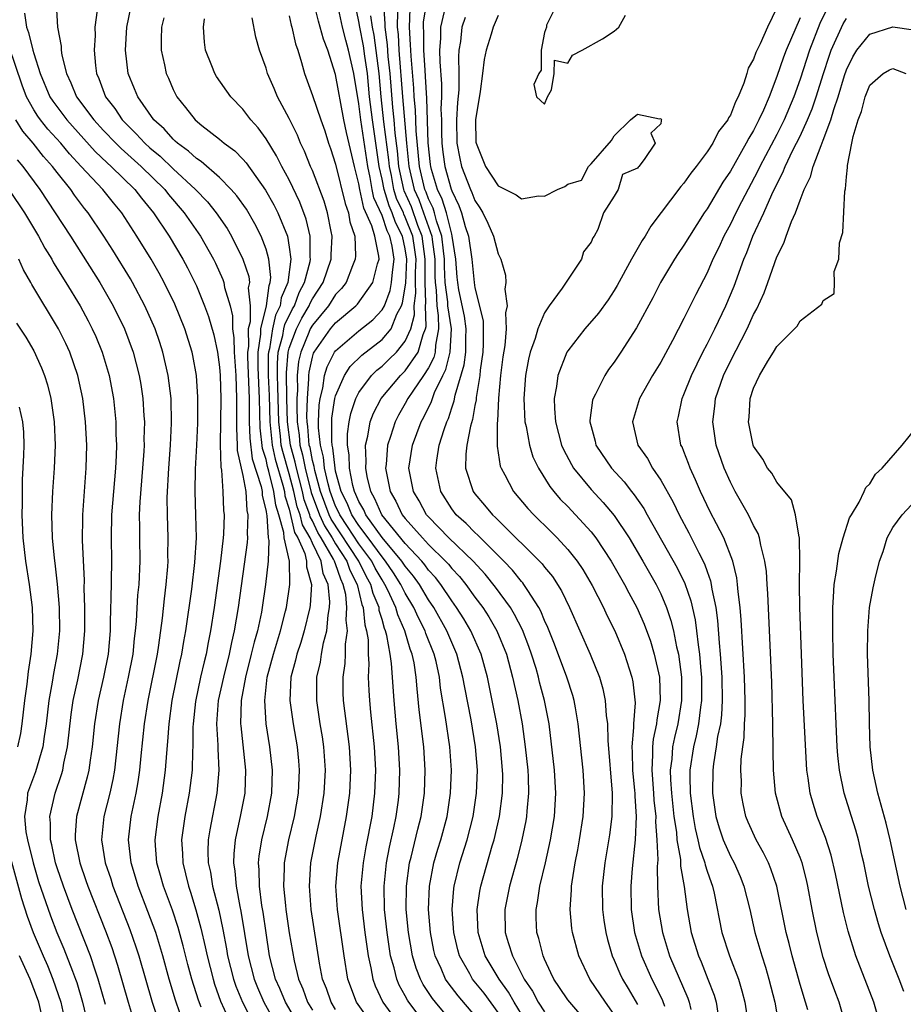
# Model space of a CAD drawing. Units: inches. Extents: x 2514000 to 2515750, y 1521000 to 1524000.
# Drawn here: x 2514152 to 2514228, y 1521899 to 1521984 of the extents above; entities that cross this region are included whole.
import ezdxf

# ---------------------------------------------------------------- set-up
doc = ezdxf.new("R2010")
doc.units = ezdxf.units.IN
doc.header["$MEASUREMENT"] = 0
doc.layers.add('LD25141521_2ft', color=63, linetype='Continuous')

msp = doc.modelspace()

# ---------------------------------------------------------------- linework, layer by layer
at = {"layer": 'LD25141521_2ft'}
for points, elevation in [([(2514154.923, 1521985), (2514155.05, 1521983), (2514155.352, 1521981.352), (2514155.356, 1521981), (2514155.415, 1521980.585), (2514155.802, 1521979), (2514156.203, 1521978.203), (2514156.69, 1521977), (2514158.176, 1521975), (2514159, 1521974.099), (2514160.052, 1521973), (2514160.529, 1521972.529), (2514162.245, 1521971), (2514164.277, 1521969), (2514164.592, 1521968.592), (2514165.961, 1521967), (2514167.372, 1521965), (2514168.485, 1521963), (2514168.654, 1521962.654), (2514169.268, 1521961.268), (2514169.359, 1521961), (2514169.429, 1521960.571), (2514169.901, 1521959), (2514170.12, 1521958.12), (2514170.119, 1521957), (2514170.238, 1521956.238), (2514170.246, 1521955), (2514170.39, 1521953), (2514170.473, 1521951), (2514170.448, 1521948.448), (2514170.52, 1521947), (2514170.53, 1521946.53), (2514171, 1521944.371), (2514171.249, 1521943), (2514171.363, 1521941.362), (2514171.445, 1521941), (2514171.372, 1521939.373), (2514171.404, 1521939), (2514171.391, 1521938.609), (2514170.616, 1521933), (2514170.272, 1521931), (2514170.018, 1521929.982), (2514169.828, 1521929), (2514169.326, 1521927), (2514168.892, 1521925), (2514168.74, 1521923), (2514168.843, 1521921.157), (2514168.838, 1521920.839), (2514168.926, 1521919), (2514168.764, 1521917), (2514168.157, 1521913.843), (2514168.032, 1521913), (2514167.999, 1521912.001), (2514168.026, 1521911), (2514168.207, 1521910.207), (2514168.397, 1521909), (2514168.924, 1521906.924), (2514169.272, 1521905.272), (2514169.594, 1521903.594), (2514169.688, 1521903), (2514170.199, 1521901), (2514170.401, 1521900.401), (2514170.968, 1521899), (2514172.002, 1521897)], 7944), ([(2514158.462, 1521984.462), (2514158.269, 1521983), (2514158.279, 1521982.279), (2514158.206, 1521981), (2514158.313, 1521979.687), (2514158.401, 1521979), (2514158.587, 1521978.586), (2514159.18, 1521977), (2514159.975, 1521975.975), (2514160.619, 1521975), (2514161, 1521974.602), (2514161.818, 1521973.818), (2514162.564, 1521973), (2514163, 1521972.609), (2514163.881, 1521971.881), (2514165, 1521970.797), (2514166.927, 1521969), (2514167.948, 1521967.947), (2514168.706, 1521967), (2514169.647, 1521965.647), (2514170.025, 1521965), (2514171.013, 1521963), (2514171.509, 1521961.509), (2514171.565, 1521961), (2514171.472, 1521960.528), (2514171.625, 1521959), (2514171.624, 1521957.625), (2514171.471, 1521957), (2514171.479, 1521955.479), (2514171.406, 1521955), (2514171.406, 1521954.595), (2514171.544, 1521951), (2514171.559, 1521950.441), (2514171.553, 1521949), (2514171.597, 1521947.597), (2514171.812, 1521945.812), (2514172.584, 1521943.417), (2514172.659, 1521943), (2514172.681, 1521942.681), (2514173, 1521941.28), (2514173.031, 1521941.032), (2514173.058, 1521940.942), (2514173.181, 1521939), (2514173.232, 1521938.768), (2514173.175, 1521937), (2514172.969, 1521935), (2514172.675, 1521933), (2514172.603, 1521932.603), (2514172.255, 1521931), (2514171.968, 1521930.032), (2514171.73, 1521929), (2514171.226, 1521927), (2514170.868, 1521925), (2514170.814, 1521923), (2514170.824, 1521922.824), (2514171.24, 1521919), (2514171.164, 1521917), (2514170.788, 1521915), (2514170.448, 1521913.551), (2514170.348, 1521913), (2514170.218, 1521911.782), (2514170.195, 1521911), (2514170.309, 1521910.309), (2514170.422, 1521909), (2514170.749, 1521907.251), (2514170.841, 1521906.84), (2514171.46, 1521903), (2514171.973, 1521901), (2514172.265, 1521900.265), (2514172.804, 1521899), (2514173.942, 1521897)], 7946), ([(2514175.867, 1521897), (2514174.669, 1521899), (2514174.186, 1521900.186), (2514173.823, 1521901), (2514173.315, 1521903), (2514173, 1521904.986), (2514172.752, 1521906.752), (2514172.649, 1521907.351), (2514172.428, 1521909), (2514172.404, 1521910.403), (2514172.348, 1521911), (2514172.407, 1521911.593), (2514172.638, 1521913), (2514173.135, 1521915), (2514173.503, 1521917), (2514173.569, 1521919), (2514173.337, 1521921), (2514173.009, 1521923), (2514172.893, 1521925), (2514173.114, 1521927), (2514173.633, 1521929), (2514174.251, 1521931), (2514174.68, 1521932.68), (2514174.754, 1521933), (2514175.052, 1521935), (2514175.041, 1521935.041), (2514175.01, 1521937), (2514174.567, 1521939), (2514174.537, 1521939.462), (2514174.098, 1521941), (2514173.833, 1521941.833), (2514173.685, 1521943), (2514173.255, 1521944.745), (2514173.139, 1521945.139), (2514173, 1521945.765), (2514172.696, 1521946.696), (2514172.486, 1521948.486), (2514172.432, 1521951), (2514172.315, 1521953.685), (2514172.317, 1521955), (2514172.553, 1521956.553), (2514172.551, 1521957), (2514173.047, 1521959), (2514173.26, 1521960.74), (2514173.373, 1521961), (2514173.423, 1521961.423), (2514173.251, 1521963), (2514173, 1521963.876), (2514172.576, 1521965), (2514172.052, 1521966.052), (2514171.307, 1521967.307), (2514170.48, 1521968.48), (2514170.011, 1521969), (2514169, 1521970.032), (2514167.423, 1521971.423), (2514167, 1521971.683), (2514166.322, 1521972.322), (2514165.365, 1521973), (2514165.186, 1521973.186), (2514165, 1521973.333), (2514164.223, 1521974.223), (2514163.35, 1521975), (2514161.951, 1521977), (2514161.684, 1521977.684), (2514161.114, 1521979), (2514160.887, 1521981), (2514161.008, 1521983), (2514161.347, 1521984.653)], 7948), ([(2514187, 1521896.781), (2514185.307, 1521899), (2514185.186, 1521899.186), (2514185, 1521899.545), (2514184.476, 1521900.476), (2514184.258, 1521901), (2514184.031, 1521901.969), (2514183.729, 1521903), (2514183.426, 1521905), (2514183.215, 1521907), (2514183.173, 1521909), (2514183.388, 1521911), (2514183.645, 1521912.355), (2514184.015, 1521914.015), (2514184.208, 1521915), (2514184.401, 1521916.401), (2514184.477, 1521917), (2514184.54, 1521919), (2514184.424, 1521921), (2514184.218, 1521923), (2514184.033, 1521925), (2514183.816, 1521928.184), (2514183.7, 1521929), (2514183.418, 1521930.583), (2514183.301, 1521931), (2514183.208, 1521931.208), (2514183, 1521931.961), (2514182.758, 1521932.757), (2514182.735, 1521933), (2514182.217, 1521934.217), (2514182.029, 1521935), (2514181.654, 1521935.654), (2514180.985, 1521937), (2514178.622, 1521940.622), (2514178.447, 1521941), (2514177.691, 1521943), (2514177.196, 1521944.804), (2514177.139, 1521945.139), (2514177, 1521945.681), (2514176.79, 1521946.79), (2514176.732, 1521947), (2514176.599, 1521948.599), (2514176.543, 1521949), (2514176.528, 1521949.472), (2514176.566, 1521951), (2514176.697, 1521952.697), (2514176.691, 1521953), (2514176.717, 1521953.283), (2514177, 1521954.576), (2514177.097, 1521954.903), (2514177.148, 1521955), (2514178.564, 1521957), (2514179, 1521957.531), (2514180.745, 1521959), (2514180.871, 1521959.129), (2514182.21, 1521961), (2514182.616, 1521962.616), (2514182.742, 1521963), (2514182.731, 1521963.269), (2514182.369, 1521965), (2514182.118, 1521965.882), (2514181.417, 1521967.417), (2514181.084, 1521969), (2514181, 1521969.493), (2514180.619, 1521971), (2514179.928, 1521973.928), (2514179.71, 1521975), (2514179, 1521978.913), (2514178.324, 1521981), (2514177.948, 1521981.948), (2514177.672, 1521983), (2514177.511, 1521983.511), (2514177.157, 1521985)], 7958), ([(2514189.269, 1521897), (2514187.591, 1521899), (2514187.331, 1521899.331), (2514186.542, 1521900.542), (2514186.304, 1521901), (2514185.936, 1521901.936), (2514185.617, 1521903), (2514185.269, 1521905), (2514185.083, 1521907), (2514185.089, 1521909), (2514185.371, 1521911), (2514185.507, 1521911.506), (2514186.078, 1521913.922), (2514186.354, 1521915), (2514186.652, 1521917), (2514186.716, 1521919), (2514186.581, 1521921), (2514186.196, 1521924.196), (2514186.009, 1521926.009), (2514185.937, 1521927), (2514185.751, 1521928.249), (2514185.601, 1521929), (2514185.429, 1521929.429), (2514184.971, 1521931), (2514184.363, 1521932.363), (2514184.187, 1521933), (2514183.496, 1521934.504), (2514183.25, 1521935), (2514183, 1521935.377), (2514182.409, 1521936.409), (2514182.114, 1521937), (2514181, 1521938.5), (2514180.023, 1521939.978), (2514179.359, 1521941), (2514179.257, 1521941.257), (2514179, 1521941.748), (2514178.522, 1521943), (2514178.341, 1521943.659), (2514178.051, 1521945), (2514177.952, 1521945.952), (2514177.682, 1521947), (2514177.527, 1521948.473), (2514177.529, 1521949), (2514177.573, 1521950.426), (2514177.66, 1521951), (2514177.89, 1521951.89), (2514178.033, 1521953), (2514178.255, 1521953.746), (2514178.91, 1521955), (2514179, 1521955.126), (2514181, 1521956.838), (2514182.204, 1521957.795), (2514183, 1521958.634), (2514183.197, 1521959), (2514183.695, 1521960.306), (2514183.815, 1521961), (2514183.882, 1521961.882), (2514184.028, 1521963), (2514183.862, 1521964.139), (2514183.68, 1521965), (2514183.447, 1521965.447), (2514183, 1521966.779), (2514182.294, 1521968.294), (2514182.145, 1521969), (2514181.969, 1521970.031), (2514181.759, 1521971), (2514181.157, 1521975), (2514181, 1521976.379), (2514180.561, 1521979), (2514180.114, 1521981), (2514179.87, 1521981.87), (2514179.585, 1521983), (2514179.145, 1521985)], 7960), ([(2514191, 1521897.875), (2514189.552, 1521899.552), (2514188.677, 1521900.677), (2514188.468, 1521901), (2514188.076, 1521901.924), (2514187.574, 1521903), (2514187.468, 1521903.468), (2514187.168, 1521905), (2514187.007, 1521907), (2514187.074, 1521909), (2514187.46, 1521911), (2514187.806, 1521912.194), (2514188.058, 1521913), (2514188.591, 1521915), (2514188.898, 1521917), (2514188.965, 1521919), (2514188.821, 1521921), (2514188.462, 1521923.538), (2514188.043, 1521926.044), (2514187.94, 1521927), (2514187.656, 1521928.344), (2514187.498, 1521929), (2514186.777, 1521930.777), (2514186.712, 1521931), (2514186.126, 1521932.126), (2514185.74, 1521933), (2514185, 1521934.244), (2514184.625, 1521935), (2514183.989, 1521935.989), (2514183.304, 1521937), (2514183, 1521937.363), (2514181.814, 1521939), (2514181, 1521940.081), (2514180.404, 1521941), (2514180.005, 1521942.005), (2514179.484, 1521943), (2514179, 1521944.757), (2514178.947, 1521945), (2514178.764, 1521946.764), (2514178.704, 1521947), (2514178.669, 1521947.331), (2514178.684, 1521949.316), (2514178.94, 1521951), (2514179, 1521951.234), (2514179.765, 1521953), (2514180.246, 1521953.754), (2514181.249, 1521954.751), (2514183, 1521956.087), (2514183.777, 1521957), (2514184.281, 1521958.281), (2514184.668, 1521959), (2514184.759, 1521959.24), (2514185.045, 1521960.956), (2514185.138, 1521963), (2514185, 1521963.901), (2514184.769, 1521965), (2514184.161, 1521966.161), (2514183.88, 1521967), (2514183.6, 1521967.6), (2514183.166, 1521969), (2514183, 1521969.898), (2514182.761, 1521971), (2514182.162, 1521975), (2514181.928, 1521977), (2514181.73, 1521979), (2514181.51, 1521980.49), (2514181.396, 1521981.395), (2514181.075, 1521983), (2514181, 1521983.491), (2514180.678, 1521985)], 7962), ([(2514195, 1521897.991), (2514194.369, 1521899), (2514193.883, 1521899.883), (2514193.073, 1521901), (2514191.88, 1521903), (2514191.279, 1521905), (2514191.196, 1521907), (2514191.422, 1521908.578), (2514191.506, 1521909), (2514192.489, 1521912.489), (2514192.646, 1521913), (2514193.101, 1521915), (2514193.372, 1521917), (2514193.392, 1521918.608), (2514193.382, 1521919), (2514193.189, 1521921), (2514192.87, 1521923), (2514192.488, 1521925), (2514192.078, 1521927), (2514191.536, 1521929), (2514190.653, 1521931), (2514190.04, 1521932.04), (2514189.418, 1521933), (2514189, 1521933.573), (2514188.054, 1521935), (2514187.594, 1521935.594), (2514187, 1521936.228), (2514186.679, 1521936.679), (2514186.411, 1521937), (2514185, 1521938.514), (2514182.971, 1521941), (2514182.382, 1521942.381), (2514182.022, 1521943), (2514181.711, 1521944.289), (2514181.585, 1521945), (2514181.625, 1521945.625), (2514181.576, 1521947), (2514181.77, 1521947.77), (2514181.979, 1521949), (2514182.258, 1521949.742), (2514182.907, 1521951), (2514184.583, 1521953), (2514185, 1521953.404), (2514186.098, 1521955), (2514186.527, 1521956.527), (2514186.735, 1521957), (2514186.789, 1521957.211), (2514186.732, 1521959), (2514186.764, 1521959.236), (2514186.703, 1521961), (2514186.703, 1521962.703), (2514186.717, 1521963), (2514186.441, 1521965), (2514186.088, 1521965.912), (2514185.522, 1521967.522), (2514184.901, 1521968.901), (2514184.87, 1521969), (2514184.446, 1521971), (2514184.328, 1521972.328), (2514184.133, 1521973.867), (2514184.036, 1521975), (2514183.922, 1521976.078), (2514183.683, 1521979), (2514183.528, 1521980.472), (2514183.466, 1521981.466), (2514183.263, 1521983), (2514183.272, 1521983.272), (2514183.137, 1521985)], 7966), ([(2514184.332, 1521984.332), (2514184.287, 1521983), (2514184.37, 1521982.37), (2514184.439, 1521981), (2514184.75, 1521977), (2514185.102, 1521973), (2514185.3, 1521971), (2514185.775, 1521969), (2514186.154, 1521968.153), (2514186.573, 1521967), (2514187.27, 1521965), (2514187.3, 1521964.7), (2514187.539, 1521963), (2514187.539, 1521961.539), (2514187.566, 1521961), (2514187.649, 1521960.351), (2514187.703, 1521959), (2514187.828, 1521958.171), (2514187.871, 1521957), (2514187.605, 1521955.605), (2514187.575, 1521955), (2514187.46, 1521954.541), (2514187, 1521953.664), (2514186.579, 1521953), (2514185.653, 1521951.652), (2514185.228, 1521951), (2514185, 1521950.575), (2514184.415, 1521949.585), (2514184.114, 1521949), (2514183.722, 1521947.722), (2514183.471, 1521947), (2514183.337, 1521945.337), (2514183.293, 1521945), (2514183.686, 1521943), (2514184.173, 1521942.173), (2514184.74, 1521941), (2514185, 1521940.672), (2514186.467, 1521939), (2514187, 1521938.424), (2514188.469, 1521937), (2514188.726, 1521936.726), (2514189, 1521936.371), (2514189.664, 1521935.664), (2514190.203, 1521935), (2514191, 1521933.894), (2514191.667, 1521933), (2514192.194, 1521932.194), (2514192.895, 1521931), (2514193.706, 1521929), (2514194.247, 1521927), (2514194.689, 1521925), (2514195.053, 1521923), (2514195.334, 1521921), (2514195.549, 1521919), (2514195.585, 1521918.415), (2514195.625, 1521917), (2514195.468, 1521915.468), (2514195.439, 1521915), (2514195.375, 1521914.625), (2514195.039, 1521913), (2514194.641, 1521911.359), (2514193.975, 1521909), (2514193.558, 1521907), (2514193.603, 1521905), (2514193.857, 1521904.143), (2514194.237, 1521903), (2514195.248, 1521901), (2514195.955, 1521899.955), (2514196.45, 1521899), (2514197, 1521898.176)], 7968), ([(2514200.892, 1521897), (2514199.16, 1521899), (2514199, 1521899.214), (2514198.287, 1521900.287), (2514197.78, 1521901), (2514197.548, 1521901.548), (2514197, 1521902.702), (2514196.874, 1521903), (2514196.505, 1521904.505), (2514196.338, 1521905), (2514196.275, 1521906.275), (2514196.26, 1521907), (2514196.395, 1521907.605), (2514196.598, 1521909), (2514197.071, 1521911), (2514197.516, 1521913), (2514197.856, 1521915), (2514197.976, 1521917), (2514197.841, 1521919), (2514197.384, 1521923), (2514197.003, 1521925), (2514196.57, 1521926.57), (2514196.471, 1521927), (2514196.257, 1521927.743), (2514195.863, 1521929), (2514195.641, 1521929.641), (2514195.082, 1521931.082), (2514194.414, 1521932.414), (2514194.048, 1521933), (2514192.763, 1521934.763), (2514191.874, 1521935.875), (2514190.847, 1521937), (2514188.751, 1521939), (2514187, 1521940.805), (2514186.831, 1521941), (2514186.187, 1521942.187), (2514185.692, 1521943), (2514185.317, 1521945), (2514185.62, 1521947), (2514186.368, 1521949), (2514186.597, 1521949.403), (2514187.25, 1521950.75), (2514187.516, 1521951.516), (2514188.228, 1521953), (2514188.494, 1521953.506), (2514188.87, 1521955), (2514188.972, 1521957), (2514188.673, 1521959), (2514188.659, 1521959.341), (2514188.446, 1521961), (2514188.378, 1521962.378), (2514188.378, 1521963), (2514188.276, 1521963.724), (2514188.151, 1521965), (2514187.687, 1521966.313), (2514187.517, 1521967), (2514187.398, 1521967.398), (2514187, 1521968.194), (2514186.785, 1521968.785), (2514186.689, 1521969), (2514186.224, 1521971), (2514185.946, 1521974.053), (2514185.887, 1521975.887), (2514185.773, 1521977), (2514185.734, 1521977.734), (2514185.493, 1521980.507), (2514185.462, 1521981), (2514185.461, 1521981.461), (2514185.364, 1521983), (2514185.426, 1521984.574)], 7970), ([(2514203, 1521897.96), (2514202.253, 1521899), (2514200.889, 1521901), (2514199.938, 1521903), (2514199.406, 1521905), (2514199.355, 1521905.355), (2514199.2, 1521907), (2514199.321, 1521908.679), (2514199.323, 1521909), (2514199.369, 1521909.369), (2514199.644, 1521911), (2514199.869, 1521912.131), (2514200.018, 1521913), (2514200.332, 1521915), (2514200.448, 1521917), (2514200.318, 1521919), (2514199.894, 1521923), (2514199.645, 1521924.356), (2514199.545, 1521925), (2514199.427, 1521925.427), (2514198.907, 1521927), (2514197.85, 1521929.85), (2514197.282, 1521931.282), (2514197, 1521931.877), (2514196.681, 1521932.681), (2514196.503, 1521933), (2514195.54, 1521934.46), (2514195.212, 1521935), (2514195.122, 1521935.122), (2514195, 1521935.247), (2514194.225, 1521936.225), (2514193.474, 1521937), (2514191.469, 1521939), (2514191.245, 1521939.245), (2514191, 1521939.453), (2514190.24, 1521940.241), (2514189.38, 1521941), (2514189, 1521941.511), (2514188.05, 1521943), (2514187.809, 1521944.191), (2514187.623, 1521945), (2514187.71, 1521945.71), (2514187.917, 1521947), (2514188.343, 1521948.343), (2514188.579, 1521949), (2514188.718, 1521949.282), (2514189, 1521950.201), (2514189.204, 1521950.796), (2514189.285, 1521951.285), (2514190.078, 1521953.922), (2514190.205, 1521955), (2514190.205, 1521956.205), (2514190.243, 1521957), (2514190.087, 1521958.087), (2514189.623, 1521960.377), (2514189.519, 1521961), (2514189.47, 1521961.47), (2514189.353, 1521963), (2514189.05, 1521965), (2514189, 1521965.15), (2514188.542, 1521967), (2514188.187, 1521968.187), (2514187.781, 1521969), (2514187.269, 1521970.73), (2514187.194, 1521971), (2514187.17, 1521971.17), (2514186.979, 1521973.021), (2514186.855, 1521976.855), (2514186.746, 1521978.746), (2514186.698, 1521979.302), (2514186.592, 1521981), (2514186.59, 1521982.59), (2514186.564, 1521983), (2514186.58, 1521983.42), (2514186.811, 1521985)], 7972), ([(2514188.342, 1521984.343), (2514188.018, 1521983), (2514188.02, 1521982.02), (2514187.957, 1521981), (2514187.979, 1521980.02), (2514188.122, 1521978.122), (2514188.114, 1521977), (2514188.067, 1521975.933), (2514188.104, 1521975), (2514188.113, 1521973.886), (2514188.147, 1521973), (2514188.229, 1521972.229), (2514188.401, 1521971), (2514188.95, 1521969.05), (2514189, 1521968.898), (2514189.621, 1521967.621), (2514189.85, 1521967), (2514190.161, 1521965.838), (2514190.444, 1521965), (2514190.719, 1521963), (2514190.922, 1521961), (2514191, 1521960.53), (2514191.701, 1521957.701), (2514191.72, 1521957), (2514191.719, 1521955.719), (2514191.679, 1521955), (2514191.453, 1521953.453), (2514191.408, 1521953), (2514191.108, 1521951.108), (2514191.095, 1521950.905), (2514191, 1521950.42), (2514190.8, 1521949.201), (2514190.62, 1521948.62), (2514190.308, 1521947), (2514190.212, 1521946.211), (2514190.194, 1521945), (2514190.843, 1521943), (2514191, 1521942.789), (2514191.831, 1521941.831), (2514192.496, 1521941), (2514192.768, 1521940.768), (2514193, 1521940.515), (2514196.777, 1521936.776), (2514197, 1521936.473), (2514197.674, 1521935.673), (2514198.454, 1521934.454), (2514199.15, 1521933), (2514200.911, 1521929), (2514201.717, 1521927), (2514202.014, 1521926.014), (2514202.219, 1521925), (2514202.305, 1521923.695), (2514202.405, 1521923), (2514202.44, 1521921.56), (2514202.824, 1521917), (2514202.783, 1521915), (2514202.579, 1521913.422), (2514202.187, 1521911), (2514201.966, 1521909), (2514201.974, 1521907), (2514202.088, 1521906.088), (2514202.258, 1521905), (2514202.406, 1521904.406), (2514202.826, 1521903), (2514203, 1521902.628), (2514203.485, 1521901.485), (2514203.711, 1521901), (2514204.197, 1521900.197), (2514205, 1521898.801)], 7974), ([(2514198.067, 1521985), (2514197.172, 1521983.172), (2514197.149, 1521983), (2514197, 1521982.54), (2514196.693, 1521981), (2514196.712, 1521979.289), (2514196.503, 1521979), (2514196.061, 1521978.061), (2514196.31, 1521977), (2514197, 1521976.351), (2514197.255, 1521977), (2514197.59, 1521977.59), (2514197.825, 1521979), (2514197.861, 1521980.139), (2514199, 1521979.89), (2514199.405, 1521980.595), (2514200.243, 1521981), (2514201.988, 1521981.988), (2514203, 1521982.657), (2514203.403, 1521983), (2514203.98, 1521984.02)], 7980), ([(2514217, 1521984.669), (2514216.187, 1521983), (2514215.565, 1521981.565), (2514215.191, 1521980.81), (2514215, 1521980.232), (2514214.536, 1521979.464), (2514214.416, 1521979), (2514214.157, 1521978.157), (2514213.678, 1521977), (2514213.438, 1521976.562), (2514213, 1521975.413), (2514212.826, 1521975.174), (2514212.77, 1521975), (2514211.99, 1521974.01), (2514211.481, 1521973), (2514211, 1521972.262), (2514210.05, 1521971), (2514209.582, 1521970.418), (2514209, 1521969.569), (2514208.735, 1521969.265), (2514206.158, 1521965.842), (2514205.656, 1521965), (2514205.39, 1521964.61), (2514204.482, 1521963), (2514203.261, 1521960.739), (2514203, 1521960.304), (2514202.477, 1521959.522), (2514201.633, 1521958.367), (2514200.458, 1521957), (2514199, 1521955.129), (2514198.926, 1521955), (2514198.149, 1521953), (2514198.031, 1521952.031), (2514197.826, 1521951), (2514197.838, 1521950.162), (2514197.937, 1521949), (2514198.46, 1521947), (2514198.619, 1521946.619), (2514199.31, 1521945.31), (2514199.496, 1521945), (2514201, 1521943.176), (2514202.055, 1521942.055), (2514203, 1521940.923), (2514204.282, 1521939), (2514205.472, 1521937), (2514206.602, 1521935), (2514207, 1521934.183), (2514207.498, 1521933), (2514207.885, 1521931.885), (2514208.103, 1521931), (2514208.37, 1521929.629), (2514208.527, 1521929), (2514208.791, 1521927), (2514208.801, 1521925), (2514208.471, 1521923), (2514208.179, 1521921.82), (2514208.018, 1521921), (2514207.949, 1521919.949), (2514207.827, 1521919), (2514207.846, 1521918.153), (2514207.93, 1521917), (2514208.142, 1521915), (2514208.348, 1521913.652), (2514208.397, 1521913), (2514208.695, 1521911.305), (2514208.712, 1521910.712), (2514209.023, 1521908.977), (2514209.273, 1521907), (2514209.611, 1521905), (2514210.24, 1521903), (2514210.474, 1521902.474), (2514211.066, 1521901), (2514211.602, 1521899.602), (2514211.771, 1521899), (2514211.931, 1521898.069)], 7980), ([(2514221.353, 1521984.647), (2514220.704, 1521983.296), (2514219.817, 1521981), (2514219, 1521978.523), (2514218.458, 1521977), (2514217.624, 1521975), (2514217, 1521973.758), (2514215.548, 1521971), (2514215.378, 1521970.622), (2514213.953, 1521967.953), (2514213.461, 1521967), (2514213, 1521966.038), (2514212.442, 1521965), (2514211.992, 1521964.008), (2514211.501, 1521963), (2514211, 1521961.84), (2514210.029, 1521959.971), (2514209, 1521957.897), (2514208.003, 1521956.002), (2514207, 1521954.145), (2514206.304, 1521953), (2514205.167, 1521951), (2514204.577, 1521949), (2514205.036, 1521947), (2514205.849, 1521945.849), (2514206.299, 1521945), (2514207, 1521943.963), (2514208.072, 1521942.072), (2514208.575, 1521941), (2514209.426, 1521939.426), (2514210.28, 1521937.72), (2514210.776, 1521936.776), (2514211, 1521936.103), (2514211.298, 1521935.298), (2514211.357, 1521935), (2514211.408, 1521934.592), (2514211.733, 1521933), (2514211.895, 1521931.895), (2514212.032, 1521929.968), (2514212.131, 1521929), (2514212.253, 1521927), (2514212.288, 1521925), (2514212.23, 1521923.77), (2514212.135, 1521923), (2514211.903, 1521921.903), (2514211.79, 1521921), (2514211.542, 1521919.542), (2514211.483, 1521919), (2514211.456, 1521917), (2514211.742, 1521915), (2514212.03, 1521914.03), (2514212.373, 1521913), (2514213, 1521911.588), (2514213.319, 1521911), (2514213.838, 1521909.838), (2514214.169, 1521909), (2514214.664, 1521907), (2514215.116, 1521905), (2514215.696, 1521903), (2514216.021, 1521902.021), (2514216.316, 1521901), (2514216.828, 1521899), (2514217.185, 1521897)], 7984), ([(2514152.207, 1521984.207), (2514152.367, 1521983), (2514152.548, 1521982.548), (2514152.917, 1521981), (2514153, 1521980.718), (2514153.551, 1521979), (2514154.393, 1521977), (2514154.625, 1521976.625), (2514155.841, 1521975), (2514158.288, 1521972.288), (2514159.307, 1521971.307), (2514159.659, 1521971), (2514161.698, 1521969), (2514162.265, 1521968.265), (2514163.314, 1521967), (2514164.657, 1521965), (2514165.848, 1521963), (2514166.251, 1521962.251), (2514167, 1521960.702), (2514167.707, 1521959), (2514168.059, 1521958.059), (2514168.502, 1521956.502), (2514168.822, 1521955), (2514169, 1521953.706), (2514169.06, 1521953), (2514169.115, 1521951), (2514169.057, 1521947.058), (2514169.1, 1521945.1), (2514169.157, 1521944.844), (2514169.276, 1521943), (2514169.348, 1521941.348), (2514169.386, 1521941), (2514169.327, 1521939.327), (2514169.308, 1521939), (2514169.075, 1521937), (2514168.53, 1521933), (2514168.226, 1521931), (2514168.012, 1521929.988), (2514167.84, 1521929), (2514167.665, 1521928.335), (2514167.359, 1521927), (2514166.915, 1521924.915), (2514166.716, 1521923), (2514166.697, 1521922.697), (2514166.689, 1521921), (2514166.666, 1521920.666), (2514166.629, 1521919), (2514166.387, 1521917), (2514166.008, 1521915), (2514165.732, 1521913), (2514165.807, 1521911.807), (2514165.829, 1521911), (2514166.078, 1521910.078), (2514166.316, 1521909), (2514166.497, 1521908.497), (2514166.963, 1521906.963), (2514167.394, 1521905.394), (2514167.77, 1521903.77), (2514167.92, 1521903), (2514168.44, 1521901), (2514168.567, 1521900.567), (2514169.095, 1521899.095), (2514170.331, 1521896.331)], 7942), ([(2514164.213, 1521983.787), (2514163.999, 1521983), (2514163.962, 1521981.962), (2514163.968, 1521981), (2514164.252, 1521979.748), (2514164.4, 1521979), (2514164.59, 1521978.59), (2514165, 1521977.628), (2514165.32, 1521977), (2514166.08, 1521976.08), (2514166.888, 1521975), (2514167.479, 1521974.521), (2514169, 1521973.35), (2514169.404, 1521973), (2514170.328, 1521972.328), (2514171, 1521971.623), (2514171.296, 1521971.296), (2514172.961, 1521968.961), (2514173.688, 1521967.688), (2514174.031, 1521967), (2514174.84, 1521965), (2514175, 1521964.054), (2514175.136, 1521963), (2514174.882, 1521961), (2514174.315, 1521959.685), (2514174.231, 1521959), (2514173.826, 1521958.173), (2514173.567, 1521957), (2514173.29, 1521955.29), (2514173.212, 1521955), (2514173.197, 1521954.803), (2514173.194, 1521953), (2514173.272, 1521951.272), (2514173.324, 1521949), (2514173.523, 1521947), (2514173.791, 1521945.791), (2514174.454, 1521943.546), (2514174.589, 1521943), (2514174.635, 1521942.635), (2514175, 1521941.488), (2514175.463, 1521939.463), (2514175.733, 1521939), (2514176.332, 1521937.668), (2514176.49, 1521937), (2514176.498, 1521936.498), (2514176.908, 1521935), (2514176.793, 1521933.207), (2514176.763, 1521933), (2514176.292, 1521931), (2514176.001, 1521930), (2514175.659, 1521929), (2514175.543, 1521928.457), (2514175.149, 1521927), (2514175.052, 1521925), (2514175.333, 1521923), (2514175.69, 1521921), (2514175.809, 1521919.809), (2514175.865, 1521919), (2514175.771, 1521917), (2514175.421, 1521915), (2514174.927, 1521913), (2514174.553, 1521911), (2514174.562, 1521910.562), (2514174.505, 1521909), (2514174.669, 1521907.331), (2514174.714, 1521907), (2514175.009, 1521904.991), (2514175.415, 1521902.585), (2514175.793, 1521901), (2514176.165, 1521900.165), (2514176.582, 1521899), (2514177, 1521898.311)], 7950), ([(2514179, 1521898.377), (2514178.603, 1521899), (2514178.2, 1521900.2), (2514177.88, 1521901), (2514177.618, 1521902.382), (2514176.902, 1521907), (2514176.733, 1521909), (2514176.862, 1521911), (2514177.322, 1521913.322), (2514177.7, 1521915), (2514178.012, 1521917), (2514178.113, 1521919), (2514177.989, 1521921), (2514177.868, 1521921.868), (2514177.678, 1521923), (2514177.374, 1521925), (2514177.39, 1521927), (2514177.691, 1521928.309), (2514177.786, 1521929), (2514177.963, 1521929.963), (2514178.241, 1521931), (2514178.36, 1521932.36), (2514178.481, 1521933), (2514178.51, 1521933.49), (2514178.364, 1521935), (2514177.937, 1521935.938), (2514177.757, 1521937), (2514177, 1521938.555), (2514176.8, 1521939), (2514176.136, 1521940.136), (2514175.944, 1521941), (2514175.692, 1521941.692), (2514175.402, 1521943), (2514175, 1521944.522), (2514174.443, 1521946.443), (2514174.32, 1521947), (2514174.25, 1521947.751), (2514174.092, 1521949), (2514174.025, 1521952.024), (2514173.981, 1521953), (2514173.982, 1521954.018), (2514174.06, 1521955), (2514174.448, 1521956.448), (2514174.538, 1521957), (2514174.621, 1521957.378), (2514175.28, 1521958.72), (2514175.446, 1521959), (2514175.86, 1521960.14), (2514176.321, 1521961), (2514176.802, 1521962.802), (2514176.829, 1521963), (2514176.803, 1521963.197), (2514176.811, 1521965), (2514176.459, 1521966.459), (2514175.919, 1521967.919), (2514175, 1521969.841), (2514174.36, 1521971), (2514173.905, 1521971.905), (2514173, 1521973.38), (2514172.317, 1521974.317), (2514171.695, 1521975), (2514171, 1521975.925), (2514169.968, 1521977), (2514168.744, 1521978.744), (2514168.588, 1521979), (2514168.337, 1521979.663), (2514167.791, 1521981), (2514167.696, 1521981.696), (2514167.612, 1521983), (2514167.712, 1521983.712)], 7952), ([(2514182.219, 1521897), (2514180.79, 1521899), (2514180.047, 1521901), (2514179.719, 1521903), (2514179.162, 1521907), (2514179.028, 1521909), (2514179.181, 1521911), (2514179.463, 1521912.537), (2514179.947, 1521915), (2514180.217, 1521917), (2514180.301, 1521919), (2514180.195, 1521921), (2514179.688, 1521925), (2514179.661, 1521925.661), (2514179.646, 1521927), (2514179.815, 1521928.185), (2514179.839, 1521929), (2514179.838, 1521929.838), (2514180.009, 1521931), (2514179.903, 1521931.903), (2514179.974, 1521933), (2514179.867, 1521934.133), (2514179.659, 1521935), (2514179.433, 1521935.434), (2514179, 1521936.757), (2514178.924, 1521936.924), (2514178.911, 1521937), (2514178.826, 1521937.173), (2514177.766, 1521939), (2514177.468, 1521939.468), (2514177, 1521940.484), (2514176.81, 1521940.81), (2514176.768, 1521941), (2514176.295, 1521942.295), (2514176.139, 1521943), (2514175.624, 1521945), (2514175.525, 1521945.524), (2514175.118, 1521947), (2514174.861, 1521949), (2514174.804, 1521951), (2514174.767, 1521953.232), (2514174.907, 1521955), (2514175, 1521955.346), (2514175.624, 1521957), (2514176.078, 1521957.922), (2514176.718, 1521959), (2514176.794, 1521959.207), (2514177, 1521959.592), (2514177.915, 1521961), (2514178.613, 1521963), (2514178.614, 1521963.385), (2514178.7, 1521965), (2514178.61, 1521965.391), (2514178.291, 1521967), (2514177.998, 1521967.998), (2514177, 1521970.654), (2514176.846, 1521971), (2514176.314, 1521972.314), (2514175.977, 1521973), (2514175.702, 1521973.702), (2514175, 1521975.12), (2514173.984, 1521977), (2514173.698, 1521977.699), (2514173.131, 1521979), (2514173, 1521979.464), (2514172.441, 1521981), (2514172.125, 1521982.125), (2514171.802, 1521983.801)], 7954), ([(2514175, 1521983.983), (2514175.166, 1521983.166), (2514175.216, 1521983), (2514175.548, 1521981.548), (2514175.738, 1521981), (2514176.063, 1521979.937), (2514176.314, 1521979), (2514177, 1521977.118), (2514177.719, 1521975), (2514178.06, 1521974.06), (2514178.383, 1521973), (2514178.553, 1521972.553), (2514179, 1521971.202), (2514179.82, 1521967.82), (2514180.099, 1521967), (2514180.232, 1521966.232), (2514180.638, 1521965), (2514180.708, 1521963.292), (2514180.69, 1521963), (2514180.447, 1521962.446), (2514179.891, 1521961), (2514179.51, 1521960.49), (2514179, 1521959.962), (2514178.382, 1521959), (2514177, 1521957.332), (2514176.815, 1521957), (2514176.703, 1521956.703), (2514175.986, 1521955), (2514175.809, 1521954.191), (2514175.698, 1521953), (2514175.724, 1521951.724), (2514175.668, 1521951), (2514175.652, 1521950.348), (2514175.695, 1521949), (2514175.854, 1521947.854), (2514175.925, 1521947), (2514176.157, 1521946.157), (2514176.376, 1521945), (2514176.899, 1521942.898), (2514177.605, 1521941), (2514178.045, 1521940.045), (2514178.709, 1521939), (2514179, 1521938.498), (2514179.953, 1521937), (2514180.211, 1521936.211), (2514180.842, 1521935), (2514181.26, 1521933.26), (2514181.371, 1521933), (2514181.512, 1521931.512), (2514181.668, 1521931), (2514181.787, 1521930.212), (2514181.789, 1521929), (2514181.846, 1521928.154), (2514181.81, 1521927), (2514181.853, 1521925.854), (2514181.905, 1521925), (2514182.001, 1521923.999), (2514182.322, 1521921), (2514182.426, 1521919), (2514182.358, 1521917), (2514182.105, 1521915), (2514181.606, 1521912.394), (2514181.36, 1521911), (2514181.181, 1521909), (2514181.27, 1521907), (2514181.517, 1521905), (2514181.793, 1521903), (2514182.027, 1521901.973), (2514182.195, 1521901), (2514182.408, 1521900.408), (2514183.069, 1521899), (2514184.53, 1521897)], 7956), ([(2514193, 1521898.121), (2514191.778, 1521899.778), (2514190.797, 1521901), (2514190.562, 1521901.439), (2514189.667, 1521903), (2514189.519, 1521903.519), (2514189.177, 1521905), (2514189.05, 1521907), (2514189.187, 1521908.813), (2514189.213, 1521909), (2514189.71, 1521911), (2514190.336, 1521913), (2514190.845, 1521915), (2514191.146, 1521917), (2514191.205, 1521919), (2514191.043, 1521921), (2514190.661, 1521923.339), (2514190.116, 1521926.116), (2514189.968, 1521927), (2514189.447, 1521929), (2514189, 1521929.987), (2514188.578, 1521931), (2514187.451, 1521933), (2514187, 1521933.665), (2514186.21, 1521935), (2514185.707, 1521935.707), (2514185, 1521936.556), (2514184.708, 1521937), (2514183, 1521939.041), (2514181.592, 1521941), (2514181.415, 1521941.415), (2514181, 1521942.128), (2514180.752, 1521942.752), (2514180.623, 1521943), (2514180.48, 1521943.521), (2514180.185, 1521945), (2514180.157, 1521946.157), (2514180.017, 1521947), (2514180.021, 1521947.979), (2514180.16, 1521949), (2514180.295, 1521949.705), (2514180.728, 1521951), (2514181, 1521951.522), (2514182.096, 1521953), (2514182.545, 1521953.455), (2514183, 1521953.805), (2514183.616, 1521954.384), (2514184.233, 1521955), (2514185, 1521955.938), (2514185.466, 1521957), (2514185.781, 1521958.219), (2514185.756, 1521959), (2514185.904, 1521960.096), (2514185.873, 1521961), (2514185.873, 1521961.873), (2514185.927, 1521963), (2514185.819, 1521963.819), (2514185.635, 1521965), (2514185, 1521966.639), (2514184.876, 1521966.876), (2514184.834, 1521967), (2514184.251, 1521968.25), (2514184.018, 1521969), (2514183.796, 1521970.204), (2514183.625, 1521971), (2514183.574, 1521971.574), (2514183.161, 1521974.839), (2514182.926, 1521977), (2514182.742, 1521979), (2514182.316, 1521982.316), (2514182.179, 1521983), (2514182.03, 1521983.97)], 7964), ([(2514190.162, 1521983.838), (2514189.875, 1521983), (2514189.759, 1521981.759), (2514189.623, 1521981), (2514189.573, 1521980.427), (2514189.613, 1521979), (2514189.6, 1521977.6), (2514189.496, 1521976.504), (2514189.414, 1521975), (2514189.439, 1521973), (2514189.685, 1521971.685), (2514189.841, 1521971), (2514190.62, 1521969), (2514190.744, 1521968.744), (2514191, 1521968.051), (2514191.428, 1521967.428), (2514191.689, 1521967), (2514192.111, 1521966.111), (2514192.601, 1521965), (2514193, 1521963.48), (2514193.236, 1521963), (2514193.628, 1521961.628), (2514193.66, 1521961), (2514193.578, 1521960.422), (2514193.764, 1521959), (2514193.627, 1521958.374), (2514193.678, 1521957), (2514193.561, 1521955.561), (2514193.393, 1521954.607), (2514193.208, 1521953), (2514193.037, 1521951.037), (2514192.938, 1521949.062), (2514192.91, 1521948.91), (2514192.9, 1521946.9), (2514193.179, 1521945.179), (2514193.245, 1521945), (2514193.565, 1521944.435), (2514194.318, 1521943), (2514195.546, 1521941.546), (2514196.056, 1521941), (2514197.545, 1521939.545), (2514198.082, 1521939), (2514199, 1521938), (2514199.791, 1521937), (2514200.281, 1521936.281), (2514201.095, 1521934.904), (2514202.062, 1521933), (2514202.357, 1521932.357), (2514203.041, 1521931), (2514203.885, 1521929), (2514204.279, 1521927.721), (2514204.519, 1521927), (2514204.6, 1521926.6), (2514204.791, 1521924.791), (2514204.662, 1521923), (2514204.669, 1521922.669), (2514204.509, 1521921), (2514204.541, 1521920.541), (2514204.569, 1521919), (2514204.751, 1521917.249), (2514204.769, 1521917), (2514204.766, 1521916.766), (2514204.881, 1521915), (2514204.791, 1521913), (2514204.536, 1521910.536), (2514204.415, 1521909), (2514204.448, 1521907), (2514204.753, 1521905), (2514205.345, 1521903), (2514206.222, 1521901), (2514206.498, 1521900.498), (2514207.153, 1521899.154), (2514207.325, 1521898.675)], 7976), ([(2514193, 1521983.997), (2514192.561, 1521983), (2514192.398, 1521982.398), (2514191.962, 1521981), (2514191.799, 1521980.201), (2514191.662, 1521979), (2514191.439, 1521977.439), (2514191.048, 1521975), (2514191.088, 1521973.088), (2514191.095, 1521973), (2514191.903, 1521971), (2514193, 1521969.333), (2514194.548, 1521968.548), (2514195, 1521968.2), (2514196.464, 1521968.464), (2514197, 1521968.426), (2514198.12, 1521969), (2514198.743, 1521969.257), (2514199, 1521969.484), (2514200.183, 1521969.817), (2514200.791, 1521971), (2514201, 1521971.216), (2514202.76, 1521973.24), (2514203, 1521973.645), (2514204.385, 1521975), (2514205, 1521975.495), (2514206.905, 1521975.095), (2514207, 1521975.118), (2514207.073, 1521975), (2514207.041, 1521974.959), (2514207, 1521974.666), (2514206.136, 1521973.863), (2514206.525, 1521973), (2514205.588, 1521971.588), (2514205.111, 1521971), (2514205.053, 1521970.947), (2514205, 1521970.863), (2514203.697, 1521970.303), (2514203.338, 1521969), (2514203, 1521968.442), (2514202.067, 1521967), (2514201.57, 1521965.57), (2514201.254, 1521965), (2514201.153, 1521964.847), (2514201, 1521964.462), (2514200.347, 1521963.653), (2514200.176, 1521963), (2514198.515, 1521960.515), (2514197.398, 1521959), (2514197, 1521958.381), (2514196.408, 1521957), (2514196.189, 1521956.189), (2514195.76, 1521955), (2514195.605, 1521954.395), (2514195.351, 1521953), (2514195.196, 1521951), (2514195.299, 1521949), (2514195.396, 1521948.604), (2514195.683, 1521947), (2514195.994, 1521945.994), (2514196.461, 1521945), (2514197.44, 1521943.44), (2514197.798, 1521943), (2514198.351, 1521942.351), (2514199, 1521941.702), (2514199.664, 1521941), (2514201, 1521939.519), (2514201.406, 1521939), (2514202.744, 1521937), (2514203.889, 1521935), (2514204.263, 1521934.263), (2514204.95, 1521933), (2514205.574, 1521931.574), (2514206.111, 1521930.111), (2514206.444, 1521929), (2514206.884, 1521927), (2514206.96, 1521925), (2514206.664, 1521923.336), (2514206.642, 1521923), (2514206.346, 1521921.654), (2514206.29, 1521921), (2514206.302, 1521920.302), (2514206.223, 1521919), (2514206.382, 1521917), (2514206.411, 1521916.411), (2514206.565, 1521915), (2514206.552, 1521914.552), (2514206.678, 1521913), (2514206.741, 1521911.259), (2514206.697, 1521910.697), (2514206.729, 1521909), (2514206.823, 1521907), (2514207.145, 1521905), (2514207.764, 1521903), (2514209.344, 1521899.344), (2514209.459, 1521899), (2514209.607, 1521898.393)], 7978), ([(2514219, 1521983.799), (2514217.811, 1521981), (2514217.588, 1521980.413), (2514217, 1521978.747), (2514216.327, 1521977), (2514215.841, 1521975.842), (2514215.464, 1521975), (2514215, 1521974.093), (2514214.578, 1521973.422), (2514214.369, 1521973), (2514213, 1521970.588), (2514212.349, 1521969.651), (2514211, 1521967.351), (2514210.755, 1521967), (2514209.471, 1521965), (2514209, 1521964.208), (2514208.503, 1521963.497), (2514208.177, 1521963), (2514206.982, 1521961), (2514206.312, 1521959.688), (2514204.918, 1521957.082), (2514203.573, 1521955), (2514203, 1521954.151), (2514202.5, 1521953.5), (2514202.177, 1521953), (2514201.384, 1521951.385), (2514201.172, 1521951), (2514201.136, 1521950.864), (2514200.9, 1521949.1), (2514200.901, 1521949), (2514201, 1521948.59), (2514201.344, 1521947.344), (2514201.422, 1521947), (2514202.751, 1521945), (2514203.838, 1521943.838), (2514204.479, 1521943), (2514204.72, 1521942.72), (2514205.539, 1521941.539), (2514205.832, 1521941), (2514208.43, 1521936.43), (2514209.08, 1521935.08), (2514209.588, 1521933.588), (2514209.956, 1521931.956), (2514210.087, 1521931), (2514210.216, 1521929.784), (2514210.342, 1521929), (2514210.447, 1521927.553), (2514210.507, 1521927), (2514210.519, 1521925), (2514210.429, 1521924.429), (2514210.266, 1521923), (2514210.057, 1521921.943), (2514209.814, 1521921), (2514209.515, 1521919), (2514209.508, 1521918.492), (2514209.546, 1521917), (2514209.791, 1521915), (2514209.972, 1521913.972), (2514210.204, 1521913), (2514210.334, 1521912.334), (2514210.801, 1521911), (2514210.829, 1521910.829), (2514211, 1521910.305), (2514211.331, 1521909.331), (2514211.464, 1521909), (2514211.603, 1521908.398), (2514212.27, 1521905), (2514212.917, 1521903), (2514213.69, 1521901), (2514214, 1521900), (2514214.252, 1521899), (2514214.61, 1521896.61)], 7982), ([(2514219.658, 1521898.342), (2514219.476, 1521899), (2514219, 1521900.53), (2514218.31, 1521903), (2514218.057, 1521904.057), (2514217.812, 1521905), (2514216.99, 1521909), (2514216.497, 1521910.497), (2514216.284, 1521911), (2514215.864, 1521911.864), (2514215.218, 1521913), (2514214.529, 1521914.529), (2514214.337, 1521915), (2514214.098, 1521916.098), (2514213.943, 1521917), (2514213.947, 1521918.053), (2514213.909, 1521919), (2514213.943, 1521919.943), (2514214.066, 1521921), (2514214.184, 1521921.816), (2514214.223, 1521923), (2514214.266, 1521923.734), (2514214.266, 1521925), (2514214.207, 1521927), (2514213.931, 1521931.931), (2514213.83, 1521933), (2514213.657, 1521934.343), (2514213.61, 1521935), (2514213.549, 1521935.549), (2514213.198, 1521937), (2514212.434, 1521939), (2514211.799, 1521940.201), (2514211.261, 1521941.261), (2514210.431, 1521943), (2514210.008, 1521944.008), (2514209.539, 1521945), (2514209.399, 1521945.399), (2514209, 1521946.431), (2514208.834, 1521946.835), (2514208.746, 1521947), (2514208.414, 1521949), (2514208.531, 1521949.469), (2514208.839, 1521951), (2514209, 1521951.349), (2514209.64, 1521953), (2514210.634, 1521955), (2514211, 1521955.683), (2514211.662, 1521957), (2514212.619, 1521959), (2514213.316, 1521960.685), (2514214.165, 1521963), (2514214.416, 1521963.584), (2514214.948, 1521965), (2514215.875, 1521967), (2514216.572, 1521968.572), (2514217, 1521969.463), (2514217.532, 1521970.468), (2514217.725, 1521971), (2514218.386, 1521972.386), (2514219, 1521973.612), (2514219.641, 1521975), (2514220.034, 1521975.966), (2514220.388, 1521977), (2514221.018, 1521979), (2514221.509, 1521980.491), (2514221.694, 1521981), (2514222.725, 1521983.275), (2514223, 1521983.732)], 7986), ([(2514167.416, 1521898.584), (2514167.178, 1521899.178), (2514166.618, 1521901), (2514166.269, 1521902.269), (2514165.866, 1521903.866), (2514165.436, 1521905.436), (2514164.936, 1521906.936), (2514164.171, 1521909), (2514163.924, 1521909.924), (2514163.61, 1521911), (2514163.488, 1521912.512), (2514163.457, 1521913), (2514163.707, 1521915), (2514164.087, 1521917), (2514164.355, 1521919), (2514164.455, 1521920.455), (2514164.548, 1521921.452), (2514164.648, 1521923), (2514164.92, 1521925), (2514165.614, 1521928.386), (2514165.764, 1521929), (2514165.932, 1521930.068), (2514166.103, 1521931), (2514166.6, 1521934.6), (2514166.87, 1521936.87), (2514167.002, 1521939), (2514166.969, 1521940.969), (2514166.891, 1521943), (2514166.921, 1521944.921), (2514167.041, 1521947), (2514167.126, 1521948.874), (2514167.131, 1521951.131), (2514167.01, 1521953), (2514166.699, 1521954.7), (2514166.633, 1521955), (2514166.005, 1521957), (2514165.141, 1521959.141), (2514164.231, 1521961), (2514163.8, 1521961.8), (2514163.098, 1521963), (2514161.878, 1521965), (2514160.568, 1521967), (2514159.852, 1521967.852), (2514158.938, 1521969), (2514157.093, 1521971), (2514156.077, 1521972.077), (2514155.315, 1521973), (2514154.21, 1521974.21), (2514153.586, 1521975), (2514153.339, 1521975.339), (2514153, 1521975.885), (2514152.384, 1521977), (2514152.004, 1521978.004), (2514150.3, 1521983)], 7940), ([(2514222.959, 1521897), (2514222.364, 1521899), (2514221.986, 1521899.986), (2514221.458, 1521901.458), (2514221, 1521902.856), (2514220.443, 1521905), (2514220.04, 1521907), (2514219.678, 1521909), (2514219.555, 1521909.554), (2514219.178, 1521911), (2514219, 1521911.468), (2514218.344, 1521913), (2514217.427, 1521915), (2514216.883, 1521917), (2514216.723, 1521919), (2514216.687, 1521920.687), (2514216.699, 1521921), (2514216.651, 1521922.651), (2514216.664, 1521923), (2514216.557, 1521926.557), (2514216.407, 1521930.407), (2514216.22, 1521934.22), (2514216.158, 1521935), (2514216.102, 1521936.102), (2514215.981, 1521937), (2514215.612, 1521938.388), (2514215.51, 1521939), (2514215.383, 1521939.383), (2514215, 1521940.06), (2514214.547, 1521941), (2514213.996, 1521941.996), (2514213.412, 1521943), (2514213, 1521943.797), (2514212.47, 1521945), (2514211.785, 1521947), (2514211.482, 1521949), (2514211.655, 1521950.345), (2514211.717, 1521951), (2514212.41, 1521953), (2514213, 1521954.222), (2514214.435, 1521957), (2514215, 1521958.245), (2514215.276, 1521958.724), (2514215.897, 1521960.103), (2514216.229, 1521961), (2514217, 1521963.213), (2514217.599, 1521964.401), (2514217.793, 1521965), (2514218.255, 1521966.255), (2514218.6, 1521967), (2514219, 1521968.099), (2514219.351, 1521969), (2514219.908, 1521970.092), (2514220.13, 1521971), (2514220.809, 1521972.809), (2514221, 1521973.254), (2514221.652, 1521975), (2514221.913, 1521975.913), (2514222.289, 1521977), (2514222.837, 1521978.836), (2514223, 1521979.317), (2514223.548, 1521980.452), (2514223.897, 1521981), (2514225, 1521982.395), (2514227, 1521983.031), (2514228.777, 1521982.778)], 7988), ([(2514225.931, 1521897), (2514225.366, 1521899), (2514223.812, 1521903), (2514223.137, 1521905.137), (2514222.74, 1521906.74), (2514222.063, 1521910.063), (2514221.685, 1521911.685), (2514221.191, 1521913.191), (2514220.471, 1521915), (2514220.12, 1521916.12), (2514219.865, 1521917), (2514219.705, 1521918.295), (2514219.591, 1521919), (2514219.545, 1521919.545), (2514219.258, 1521925), (2514218.991, 1521933.009), (2514218.965, 1521935), (2514218.995, 1521936.995), (2514218.961, 1521939), (2514218.939, 1521939.061), (2514218.621, 1521941), (2514218.278, 1521942.278), (2514217, 1521943.809), (2514216.566, 1521944.566), (2514216.21, 1521945), (2514215.785, 1521945.785), (2514215, 1521946.902), (2514214.961, 1521947), (2514214.559, 1521949), (2514214.605, 1521949.395), (2514214.709, 1521951), (2514215, 1521951.893), (2514215.52, 1521953), (2514216.224, 1521954.224), (2514216.718, 1521955), (2514217, 1521955.488), (2514218.761, 1521957.239), (2514219, 1521957.705), (2514220.874, 1521959.126), (2514221, 1521959.456), (2514221.952, 1521960.047), (2514221.969, 1521961), (2514221.942, 1521961.943), (2514222.339, 1521963), (2514222.412, 1521964.412), (2514222.695, 1521965.305), (2514222.869, 1521968.869), (2514222.927, 1521969.073), (2514223, 1521970.094), (2514223.094, 1521970.906), (2514223.088, 1521971.088), (2514223.474, 1521973), (2514223.572, 1521973.572), (2514224.002, 1521975), (2514224.282, 1521975.717), (2514224.604, 1521977), (2514225, 1521978.006), (2514226.167, 1521979), (2514226.695, 1521979.305), (2514227, 1521979.434), (2514228.1, 1521979)], 7990), ([(2514165.939, 1521897), (2514165.192, 1521899.192), (2514164.666, 1521901), (2514164.112, 1521903), (2514163.504, 1521905), (2514162.831, 1521906.831), (2514161.988, 1521909), (2514161.767, 1521909.767), (2514161.386, 1521911), (2514161.162, 1521913), (2514161.393, 1521915), (2514161.824, 1521917), (2514162, 1521918), (2514162.137, 1521919), (2514162.244, 1521920.244), (2514162.52, 1521923), (2514162.841, 1521925), (2514163.643, 1521929), (2514163.765, 1521929.765), (2514164.075, 1521932.075), (2514164.243, 1521933.757), (2514164.403, 1521935), (2514164.535, 1521936.536), (2514164.562, 1521937), (2514164.555, 1521937.445), (2514164.578, 1521939), (2514164.505, 1521941), (2514164.485, 1521942.484), (2514164.62, 1521945), (2514164.779, 1521947), (2514164.872, 1521948.872), (2514164.828, 1521951), (2514164.585, 1521953), (2514164.121, 1521955), (2514163.846, 1521955.846), (2514163.447, 1521957), (2514162.576, 1521959), (2514161.498, 1521961), (2514161.315, 1521961.315), (2514159.793, 1521963.793), (2514159.03, 1521965), (2514157.677, 1521967), (2514157.37, 1521967.371), (2514156.51, 1521968.51), (2514156.175, 1521969), (2514155, 1521970.472), (2514154.605, 1521971), (2514153.847, 1521971.848), (2514152.941, 1521973), (2514152.045, 1521974.045), (2514151.461, 1521975)], 7938), ([(2514151.559, 1521971.559), (2514152.044, 1521971), (2514153.518, 1521969), (2514154.85, 1521967), (2514156.147, 1521965), (2514158.679, 1521961), (2514159.835, 1521959), (2514160.802, 1521957), (2514161.544, 1521955), (2514162.082, 1521953), (2514162.221, 1521952.221), (2514162.405, 1521951), (2514162.484, 1521949.516), (2514162.526, 1521949), (2514162.487, 1521947.513), (2514162.493, 1521947), (2514162.468, 1521946.468), (2514162.361, 1521945), (2514162.118, 1521942.118), (2514162.077, 1521941), (2514162.104, 1521939.896), (2514162.101, 1521939), (2514162.135, 1521937), (2514162.037, 1521935), (2514161.941, 1521934.059), (2514161.822, 1521931.822), (2514161.739, 1521931), (2514161.65, 1521930.35), (2514161.518, 1521929), (2514161.14, 1521927), (2514160.71, 1521925), (2514160.368, 1521923), (2514159.95, 1521919), (2514159.812, 1521918.188), (2514159.543, 1521917), (2514159.029, 1521915), (2514158.836, 1521913), (2514159.158, 1521911), (2514159.622, 1521909.622), (2514159.81, 1521909), (2514161.262, 1521905.262), (2514161.786, 1521903.786), (2514162.035, 1521903), (2514163.191, 1521899), (2514163.843, 1521897)], 7936), ([(2514150.916, 1521968.916), (2514152.197, 1521967), (2514153.391, 1521965), (2514153.959, 1521963.958), (2514154.551, 1521963), (2514154.705, 1521962.705), (2514155.765, 1521961), (2514156.982, 1521959), (2514157.69, 1521957.69), (2514158.04, 1521957), (2514158.337, 1521956.337), (2514158.888, 1521955), (2514159.489, 1521953), (2514159.867, 1521951), (2514160.059, 1521949), (2514160.074, 1521947.926), (2514160.115, 1521947), (2514160.093, 1521946.093), (2514160.039, 1521945), (2514159.683, 1521941), (2514159.658, 1521939), (2514159.694, 1521937), (2514159.629, 1521933.629), (2514159.593, 1521933), (2514159.591, 1521931.59), (2514159.564, 1521931), (2514159.391, 1521929), (2514159.006, 1521927), (2514158.552, 1521925), (2514158.219, 1521923), (2514158.018, 1521921), (2514157.843, 1521919.843), (2514157.743, 1521919), (2514157.609, 1521918.391), (2514156.673, 1521915), (2514156.567, 1521913.433), (2514156.565, 1521913), (2514156.95, 1521911), (2514157.49, 1521909.49), (2514157.649, 1521909), (2514159.162, 1521905.162), (2514159.709, 1521903.709), (2514160.208, 1521902.208), (2514161.133, 1521899), (2514161.741, 1521897)], 7934), ([(2514159.185, 1521898.815), (2514158.557, 1521901), (2514158.314, 1521901.686), (2514157.885, 1521903), (2514156.308, 1521907), (2514155.545, 1521909), (2514155, 1521910.58), (2514154.865, 1521911), (2514154.55, 1521912.55), (2514154.435, 1521913), (2514154.443, 1521914.443), (2514154.388, 1521915), (2514154.85, 1521917), (2514155.392, 1521918.608), (2514155.498, 1521919), (2514155.593, 1521919.593), (2514155.894, 1521921), (2514156.208, 1521923.792), (2514156.398, 1521925), (2514156.787, 1521926.787), (2514157.23, 1521929), (2514157.409, 1521931), (2514157.398, 1521933), (2514157.342, 1521934.658), (2514157.352, 1521935.352), (2514157.208, 1521938.792), (2514157.213, 1521940.787), (2514157.217, 1521941), (2514157.361, 1521943), (2514157.522, 1521945), (2514157.564, 1521947), (2514157.461, 1521949), (2514157.221, 1521951), (2514156.791, 1521953), (2514156.091, 1521955), (2514155.748, 1521955.748), (2514155.131, 1521957), (2514152.828, 1521960.828), (2514152.742, 1521961), (2514152.101, 1521962.102), (2514151.718, 1521963)], 7932), ([(2514151.506, 1521957.505), (2514152.299, 1521956.299), (2514153, 1521955.117), (2514153.662, 1521953.662), (2514153.917, 1521953), (2514154.18, 1521952.179), (2514154.472, 1521951), (2514154.764, 1521949), (2514154.845, 1521947), (2514154.758, 1521945), (2514154.607, 1521943), (2514154.519, 1521941), (2514154.579, 1521939), (2514154.752, 1521937.249), (2514154.815, 1521936.816), (2514155.022, 1521935.022), (2514155.182, 1521933), (2514155.202, 1521931), (2514155.006, 1521929), (2514154.682, 1521927.317), (2514154.571, 1521926.571), (2514154.282, 1521925), (2514154.052, 1521923), (2514153.884, 1521921.884), (2514153.78, 1521921), (2514153.153, 1521918.847), (2514152.462, 1521917), (2514152.429, 1521916.429), (2514152.201, 1521915), (2514152.327, 1521913.673), (2514152.454, 1521913), (2514152.935, 1521911), (2514153.417, 1521909.417), (2514154.442, 1521906.442), (2514154.996, 1521905), (2514155.6, 1521903.6), (2514156.321, 1521901.679), (2514156.593, 1521901), (2514156.696, 1521900.696), (2514157.2, 1521899), (2514157.889, 1521896.111)], 7930), ([(2514151.74, 1521950.26), (2514152.036, 1521949), (2514152.103, 1521948.103), (2514152.138, 1521947), (2514152.124, 1521946.124), (2514152.006, 1521943.994), (2514151.992, 1521943), (2514151.998, 1521941.998), (2514151.975, 1521941), (2514152.056, 1521939), (2514152.29, 1521937), (2514152.613, 1521935), (2514152.853, 1521933), (2514152.905, 1521931), (2514152.749, 1521929), (2514152.513, 1521927.488), (2514152.391, 1521926.391), (2514152.192, 1521925), (2514151.981, 1521923), (2514151.849, 1521922.151), (2514151.585, 1521921)], 7928), ([(2514227.939, 1521899.939), (2514227.544, 1521901), (2514226.73, 1521903), (2514225.997, 1521905), (2514225.756, 1521905.757), (2514225.4, 1521907), (2514224.906, 1521909), (2514224.493, 1521911), (2514224.324, 1521911.675), (2514224.034, 1521913), (2514223.815, 1521913.815), (2514223.424, 1521915), (2514222.806, 1521917), (2514222.405, 1521919), (2514222.27, 1521920.27), (2514222.21, 1521921), (2514222.105, 1521923), (2514221.938, 1521927), (2514221.865, 1521929), (2514221.815, 1521931), (2514221.832, 1521931.832), (2514221.817, 1521933), (2514221.897, 1521933.897), (2514221.936, 1521935), (2514222.139, 1521936.139), (2514222.33, 1521937.67), (2514222.721, 1521939), (2514223.272, 1521940.728), (2514223.42, 1521941), (2514224.088, 1521942.088), (2514224.521, 1521943), (2514224.659, 1521943.341), (2514225, 1521943.661), (2514225.509, 1521944.491), (2514226.067, 1521945), (2514227.786, 1521947), (2514229, 1521948.476)], 7992), ([(2514228.15, 1521907), (2514227.628, 1521909), (2514226.778, 1521913), (2514226.428, 1521914.428), (2514225.703, 1521917), (2514225.26, 1521919), (2514225.042, 1521921), (2514224.984, 1521923.016), (2514224.958, 1521925), (2514224.818, 1521929), (2514224.83, 1521931), (2514224.995, 1521933.005), (2514225.309, 1521934.691), (2514225.485, 1521935.485), (2514225.858, 1521937), (2514226.16, 1521937.84), (2514226.504, 1521939), (2514227, 1521939.902), (2514227.791, 1521941), (2514229, 1521942.277)], 7994), ([(2514150.564, 1521913), (2514151.948, 1521907.948), (2514152.43, 1521906.43), (2514152.945, 1521905), (2514153.797, 1521903), (2514154.174, 1521902.174), (2514154.647, 1521901), (2514155.315, 1521899), (2514155.766, 1521897)], 7928), ([(2514153.889, 1521897), (2514153.425, 1521899), (2514153.319, 1521899.319), (2514152.684, 1521901), (2514151.766, 1521903)], 7926)]:
    msp.add_lwpolyline(points, dxfattribs=dict(at, elevation=elevation))

doc.saveas('drawing.dxf')
